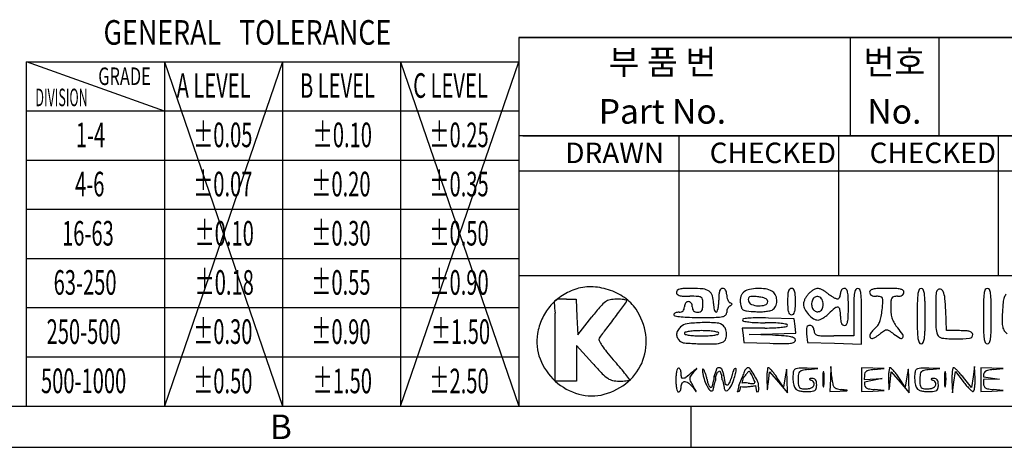
# Model space of a CAD drawing. Extents: x 0 to 367, y 0 to 257.
# Drawn here: x 123 to 243, y 0 to 52 of the extents above; entities that cross this region are included whole.
import ezdxf
from ezdxf.enums import TextEntityAlignment as Align

# ---------------------------------------------------------------- set-up
doc = ezdxf.new("R2010")
doc.units = 0
doc.header["$LTSCALE"] = 10
doc.header["$MEASUREMENT"] = 0
doc.linetypes.add('AUSGEZOGEN', pattern=[0])
doc.layers.get('0').update_dxf_attribs({"linetype": 'CONTINUOUS'})
doc.styles.add('style1', font='gulim.ttc')
doc.styles.add('TXT', font='simplex.shx', dxfattribs={"bigfont": 'whgtxt.shx'})

msp = doc.modelspace()

# ---------------------------------------------------------------- linework, layer by layer
at = {"color": 3, "linetype": 'AUSGEZOGEN'}
for p, q in [((184, 49.975), (184, 5)), ((124, 47), (184, 47)), ((124, 5), (124, 47)), ((140.8, 47), (140.8, 5)), ((184, 47), (184, 5)), ((184, 41), (124, 41)), ((184, 41), (124, 41)), ((184.5, 37.975), (362, 37.975))]:
    msp.add_line(p, q, dxfattribs=at)
at = {"color": 5}
for p, q in [((362, 49.975), (184, 49.975)), ((224.4, 49.975), (224.4, 37.975)), ((235.2, 49.975), (235.2, 37.975)), ((140.8, 41), (124, 47)), ((155.2, 47), (140.8, 5)), ((140.8, 47), (155.2, 5)), ((155.2, 47), (155.2, 5)), ((169.6, 47), (169.6, 5)), ((169.6, 47), (184, 5)), ((169.6, 5), (184, 47)), ((203.505, 37.975), (203.505, 20.975)), ((223.005, 37.975), (223.005, 20.975)), ((242.505, 20.975), (242.505, 37.975)), ((184, 35), (124, 35)), ((184.005, 33.725), (262.005, 33.725)), ((184, 29), (124, 29)), ((184, 23), (124, 23)), ((184, 20.975), (362, 20.975)), ((184, 17), (124, 17)), ((184, 11), (124, 11))]:
    msp.add_line(p, q, dxfattribs=at)
at = {"color": 3}
for p, q in [((184, 49.975), (362, 49.975)), ((362, 37.975), (184, 37.975)), ((5, 5), (362, 5)), ((205, 5), (205, 0)), ((0, 0), (367, 0))]:
    msp.add_line(p, q, dxfattribs=at)
at = {"linetype": 'ByBlock'}
for p, q in [((188.746, 18.069), (188.384, 17.877)), ((188.339, 17.603), (188.384, 17.877)), ((207.834, 8.651), (208.074, 9.314)), ((208.002, 8.554), (208.23, 9.176)), ((208.514, 9.317), (208.742, 8.783)), ((208.707, 9.602), (208.946, 8.933)), ((208.996, 8.72), (209.174, 7.639)), ((210.846, 7.548), (211.283, 8.601)), ((211.239, 7.842), (211.416, 8.495)), ((240.652, 8.587), (242.602, 8.33)), ((207.585, 7.357), (207.771, 8.236)), ((207.702, 6.985), (207.894, 7.907)), ((208.83, 8.212), (209.035, 7.287)), ((210.846, 7.548), (210.684, 6.775)), ((210.949, 6.875), (211.083, 7.406)), ((212.77, 8.01), (212.782, 7.945)), ((212.861, 7.531), (213.006, 6.763)), ((213.284, 7.07), (213.224, 7.645)), ((226.13, 8.263), (228.317, 8.374)), ((228.317, 8.374), (226.139, 7.938)), ((242.602, 8.33), (240.643, 8.263)), ((210.684, 6.775), (210.71, 6.899)), ((210.684, 6.775), (210.949, 6.875)), ((213.006, 6.763), (213.247, 6.823)), ((213.247, 6.823), (213.284, 7.07))]:
    msp.add_line(p, q, dxfattribs=at)
for p, q in [((189.815, 18.079), (191.01, 18.07)), ((191.01, 18.07), (191.105, 15.904)), ((191.105, 15.904), (191.2, 13.738)), ((191.2, 13.738), (192.922, 15.904)), ((217.582, 15.681), (214.438, 15.773)), ((217.684, 14.794), (217.582, 15.681)), ((224.839, 16.487), (224.839, 13.584)), ((225.807, 12.594), (225.807, 15.992)), ((236.155, 14.229), (236.061, 16.703)), ((214.013, 14.552), (211.25, 14.552)), ((211.25, 14.552), (211.352, 13.665)), ((217.787, 13.907), (217.684, 14.794)), ((211.352, 13.665), (211.454, 12.778)), ((212.099, 13.774), (214.943, 13.841)), ((214.922, 13.667), (212.099, 13.774)), ((214.943, 13.841), (217.787, 13.907)), ((219.094, 13.826), (219.195, 12.778)), ((224.839, 13.584), (222.42, 13.584)), ((237.754, 14.229), (236.155, 14.229)), ((188.459, 8.071), (188.459, 12.928)), ((191.052, 12.425), (191.045, 10.248)), ((193.009, 10.248), (191.052, 12.425)), ((211.454, 12.778), (214.599, 12.686)), ((219.195, 12.778), (222.501, 12.686)), ((222.501, 12.686), (225.807, 12.594)), ((191.045, 10.248), (191.039, 8.071)), ((220.485, 9.606), (219.168, 9.66)), ((219.276, 9.479), (220.485, 9.606)), ((222.049, 9.875), (221.993, 8.343)), ((222.172, 8.524), (222.049, 9.875)), ((227.178, 9.66), (225.807, 9.714)), ((225.807, 9.714), (225.807, 8.263)), ((228.548, 9.606), (227.178, 9.66)), ((227.339, 9.479), (228.548, 9.606)), ((235.322, 9.606), (234.005, 9.66)), ((234.112, 9.479), (235.322, 9.606)), ((239.584, 9.875), (239.388, 8.585)), ((239.63, 8.343), (239.584, 9.875)), ((241.692, 9.66), (240.321, 9.714)), ((240.321, 9.714), (240.321, 8.263)), ((243.062, 9.606), (241.692, 9.66)), ((241.853, 9.479), (243.062, 9.606)), ((208.002, 8.554), (208.002, 8.554)), ((208.093, 9.258), (208.093, 9.258)), ((208.742, 8.783), (208.742, 8.783)), ((208.996, 8.72), (208.996, 8.72)), ((211.314, 8.501), (211.314, 8.501)), ((214.435, 7.928), (214.565, 9.205)), ((214.565, 9.205), (215.659, 7.928)), ((216.292, 7.333), (215.486, 8.522)), ((216.488, 8.604), (216.292, 7.333)), ((229.271, 7.928), (229.402, 9.205)), ((229.402, 9.205), (230.495, 7.928)), ((231.129, 7.333), (230.322, 8.522)), ((231.325, 8.604), (231.129, 7.333)), ((237.061, 7.94), (237.257, 9.23)), ((237.257, 9.23), (238.182, 8.021)), ((239.192, 7.295), (238.224, 8.505)), ((239.388, 8.585), (239.192, 7.295)), ((189.749, 8.071), (188.459, 8.071)), ((191.039, 8.071), (189.749, 8.071)), ((207.894, 7.907), (207.894, 7.907)), ((211.083, 7.406), (211.083, 7.406)), ((215.659, 7.928), (216.752, 6.65)), ((216.752, 6.65), (216.718, 8.263)), ((221.993, 8.343), (221.937, 6.811)), ((225.807, 8.263), (225.807, 6.811)), ((230.495, 7.928), (231.588, 6.65)), ((231.588, 6.65), (231.555, 8.263)), ((236.819, 8.182), (236.865, 6.65)), ((236.865, 6.65), (237.061, 7.94)), ((240.321, 8.263), (240.321, 6.811)), ((207.745, 7.126), (207.745, 7.126)), ((207.745, 7.126), (207.745, 7.126)), ((221.937, 6.811), (223.146, 6.863)), ((225.807, 6.811), (227.178, 6.865)), ((227.178, 6.865), (228.548, 6.92)), ((228.548, 6.92), (227.339, 7.046)), ((240.321, 6.811), (241.692, 6.865)), ((241.692, 6.865), (243.062, 6.92)), ((243.062, 6.92), (241.853, 7.046))]:
    msp.add_line(p, q)
msp.add_lwpolyline([(203.155, 8.204, 0.020945), (203.178, 7.648, 0.033738), (203.25, 7.179, 0.036969), (203.352, 6.839, 0.31052), (203.478, 6.753, 0.191087), (203.601, 6.802, 0.088204), (203.705, 6.943, 0.068025), (203.776, 7.151, 0.048028), (203.8, 7.398, -0.144702), (203.934, 7.85, -0.269248), (204.264, 8.018, -0.158054), (204.739, 7.834, -0.060364), (205.237, 7.317, 0.000584), (205.611, 6.823, 0.690921), (205.629, 6.828, 0.151445), (205.617, 6.877, 0.000367), (205.251, 7.506, -0.019436), (204.95, 8.071, -0.121585), (204.883, 8.388, -0.139114), (204.976, 8.68, -0.028275), (205.304, 9.119, 0.000935), (205.702, 9.593, 0.677092), (205.691, 9.614, 0.152425), (205.634, 9.589, 0.000531), (205.067, 9.091, -0.015287), (204.393, 8.534, -0.150333), (204.053, 8.405, -0.357887), (203.861, 8.543, -0.064995), (203.8, 9.011, 0.048028), (203.776, 9.258, 0.068025), (203.705, 9.466, 0.088204), (203.601, 9.607, 0.191087), (203.478, 9.656, 0.31052), (203.352, 9.57, 0.036969), (203.25, 9.229, 0.033738), (203.178, 8.761, 0.020945)], format="xyb", close=True)
for centre, radius, start, end in [((193.597, 11.766), 7.977, 110.28519, 124.00167), ((192.682, 14.24), 5.339, 88.77152, 110.28523), ((192.635, 12.053), 7.527, 72.13896, 88.77154), ((192.636, 12.056), 7.524, 55.50313, 72.1389), ((203.8, 18.602), 0.709, 104.50009, 130.83791), ((204.275, 16.765), 2.607, 92.56044, 104.50015), ((205.1, -1.696), 21.086, 89.99995, 92.5605), ((205.1, 7.09), 12.3, 83.57972, 89.99998), ((206.293, 17.685), 1.638, 55.19605, 83.57967), ((209.03, 18.89), 0.561, 132.73103, 161.56501), ((208.874, 19.059), 0.331, 89.99999, 132.73117), ((208.874, 19.012), 0.378, 58.39554, 89.99993), ((208.822, 18.928), 0.476, 31.82748, 58.39551), ((212.496, 17.593), 1.708, 101.83802, 126.17499), ((213.243, 14.028), 5.349, 91.44644, 101.83804), ((213.248, 13.86), 5.518, 81.10653, 91.44644), ((213.73, 16.94), 2.4, 61.84499, 81.10658), ((217.466, 18.865), 0.611, 135.30494, 163.30074), ((217.26, 19.069), 0.321, 89.99994, 135.30489), ((217.26, 19.069), 0.321, 44.69511, 90.00006), ((217.053, 18.865), 0.611, 16.69926, 44.69506), ((221.183, 17.112), 2.43, 113.12196, 120.72416), ((220.442, 18.847), 0.543, 90.00006, 113.12195), ((220.442, 18.774), 0.616, 68.72847, 90), ((219.381, 16.05), 3.539, 62.89632, 68.72846), ((223.782, 18.891), 0.518, 119.80221, 143.13008), ((223.711, 19.016), 0.374, 90.00003, 119.80233), ((223.711, 19.098), 0.292, 35.70337, 89.99998), ((223.22, 18.745), 0.896, 12.09482, 35.70345), ((226.24, 18.608), 1.325, 151.21563, 170.53775), ((225.323, 19.111), 0.278, 90.00001, 151.21557), ((225.323, 19.117), 0.273, 24.63823, 90.00004), ((223.966, 18.494), 1.767, 8.10346, 24.63824), ((227.387, 18.499), 0.812, 102.99464, 127.74758), ((227.918, 16.198), 3.174, 92.15889, 102.99461), ((228.871, -9.073), 28.463, 90.00005, 92.15889), ((228.871, -9.073), 28.463, 87.84111, 89.99995), ((229.824, 16.198), 3.174, 77.00539, 87.84111), ((230.355, 18.499), 0.812, 52.25242, 77.00536), ((234.41, 18.497), 1.756, 155.27676, 171.8699), ((233.064, 19.117), 0.273, 90, 155.27675), ((233.064, 19.117), 0.273, 24.72325, 90), ((231.718, 18.497), 1.756, 8.1301, 24.72324), ((235.339, 18.902), 0.395, 75.3156, 135.00004), ((235.322, 18.839), 0.46, 21.99907, 75.31562), ((242.474, 18.497), 1.756, 155.27676, 171.8699), ((241.127, 19.117), 0.273, 90, 155.27675), ((241.127, 19.117), 0.273, 24.72325, 90), ((239.781, 18.497), 1.756, 8.1301, 24.72324), ((192.82, 12.918), 6.588, 124.0017, 139.83365), ((189.43, 2.63), 15.454, 88.57376, 92.53722), ((195.905, 14.329), 3.741, 90.00005, 101.94251), ((195.905, 9.78), 8.29, 86.65327, 90.00002), ((196.139, 13.78), 4.282, 81.16706, 86.65335), ((196.21, 14.239), 3.818, 76.42159, 81.16707), ((193.879, 13.864), 5.33, 33.96296, 55.50302), ((203.537, 18.906), 0.307, 130.83792, 180.00001), ((203.551, 18.906), 0.321, 179.99994, 225.30489), ((203.755, 19.113), 0.611, 225.30494, 253.30074), ((204.163, 20.474), 2.032, 253.30075, 266.77607), ((204.842, 32.533), 14.111, 266.77604, 269.99998), ((204.842, -8.125), 26.548, 87.772, 90.00004), ((205.845, 17.634), 0.769, 59.03621, 87.77206), ((206.056, 17.986), 0.358, 8.86494, 59.03625), ((202.648, 17.455), 3.808, 359.99998, 8.86494), ((206.66, 18.214), 0.994, 15.66739, 55.19601), ((204.298, 17.552), 3.447, 359.99995, 15.66744), ((218.915, 17.939), 10.525, 176.18031, 179.99998), ((210.124, 18.526), 1.714, 161.56511, 176.18021), ((208.586, 18.782), 0.754, 11.51583, 31.82746), ((207.747, 18.611), 1.611, 0.00002, 11.51593), ((211.003, 18.611), 1.645, 180.00005, 190.93959), ((210.867, 18.584), 1.507, 190.93961, 202.61989), ((210.565, 18.458), 1.179, 202.61986, 215.64131), ((213.545, 17.887), 2.538, 176.49459, 186.49231), ((212.456, 17.954), 1.447, 161.26881, 176.49461), ((212.186, 18.046), 1.161, 144.03558, 161.26877), ((212.142, 18.077), 1.107, 126.17487, 144.03553), ((212.756, 18.026), 0.774, 168.73944, 190.90064), ((212.217, 18.133), 0.225, 113.28006, 168.73945), ((212.421, 17.66), 0.74, 88.52215, 113.28007), ((212.127, 6.295), 12.109, 85.29827, 88.5222), ((212.657, 12.738), 5.644, 79.62697, 85.29832), ((213.397, 16.782), 1.533, 64.67248, 79.62696), ((213.767, 17.563), 0.669, 40.4181, 64.67257), ((214.38, 18.154), 1.023, 28.32964, 61.84505), ((213.878, 17.884), 1.593, 4.27368, 28.32961), ((230.887, 17.777), 14.111, 176.77604, 179.99998), ((218.827, 18.457), 2.032, 163.30075, 176.77607), ((215.692, 18.457), 2.032, 3.22393, 16.69925), ((203.633, 17.777), 14.111, 0.00002, 3.22396), ((221.13, 16.985), 2.493, 153.43491, 162.17012), ((221.394, 16.853), 2.788, 145.04121, 153.43495), ((220.909, 17.193), 2.195, 135.00006, 145.04125), ((221.497, 16.604), 3.027, 127.94013, 134.99994), ((221.443, 16.673), 2.94, 120.72421, 127.94018), ((220.451, 17.714), 0.692, 117.82147, 159.00643), ((220.385, 17.839), 0.552, 69.04591, 117.82146), ((220.303, 17.624), 0.782, 29.90201, 69.04592), ((220.009, 17.455), 1.121, 0.00003, 29.90192), ((219.073, 15.449), 4.215, 57.21126, 62.89636), ((218.911, 15.197), 4.514, 51.81139, 57.21132), ((225.112, 23.079), 5.515, 231.81134, 236.17652), ((224.601, 22.318), 4.598, 236.17651, 241.17924), ((224.271, 21.718), 3.913, 241.17919, 246.12969), ((222.874, 18.561), 0.462, 246.12967, 269.99995), ((222.874, 18.308), 0.208, 269.9999, 310.24391), ((222.69, 18.526), 0.494, 310.24397, 331.35962), ((222.446, 18.659), 0.772, 331.35946, 347.94508), ((222.045, 18.745), 1.182, 347.94508, 359.99999), ((224.098, 18.745), 0.871, 163.4556, 179.99995), ((223.898, 18.805), 0.662, 143.13017, 163.45568), ((220.56, 18.175), 3.616, 1.93758, 12.09474), ((189.729, 17.132), 34.465, 359.99997, 1.93766), ((289.538, 16.487), 64.699, 178.63723, 179.99994), ((230.543, 17.891), 5.687, 170.53773, 178.63713), ((218.187, 17.671), 7.604, 1.1046, 8.10351), ((227.072, 18.906), 0.298, 127.74746, 179.99998), ((227.15, 18.906), 0.376, 180, 212.6421), ((227.229, 18.957), 0.469, 212.64206, 240.2761), ((227.403, 19.261), 0.819, 240.27605, 260.16217), ((227.622, 20.525), 2.103, 260.16212, 269.99995), ((227.622, 15.903), 2.52, 78.52181, 90), ((228.066, 18.088), 0.29, 22.31668, 78.52184), ((227.558, 17.879), 0.839, 356.29385, 22.31678), ((230.188, 17.8), 0.812, 150.52521, 176.98764), ((229.79, 18.025), 0.354, 103.2773, 150.5252), ((230.161, 16.45), 1.972, 90.00001, 103.2773), ((230.161, 20.218), 1.796, 269.99995, 280.80023), ((230.352, 19.219), 0.779, 280.80022, 300.96381), ((230.509, 18.957), 0.473, 300.96381, 327.99233), ((230.67, 18.906), 0.298, 0.00002, 52.25254), ((230.59, 18.906), 0.377, 327.99235, 0.00003), ((240.154, 17.676), 7.557, 171.86989, 178.89055), ((225.974, 17.676), 7.557, 1.10945, 8.13011), ((338.351, 16.14), 103.509, 178.55482, 179.72502), ((235.506, 18.735), 0.632, 134.99995, 178.55495), ((232.886, 17.855), 3.088, 5.86608, 21.99908), ((213.206, 15.833), 22.871, 2.18071, 5.86612), ((248.217, 17.676), 7.557, 171.86989, 178.89055), ((234.037, 17.676), 7.557, 1.10945, 8.13011), ((245.437, 17.469), 2.4, 160.06654, 174.89527), ((244.102, 17.953), 0.98, 133.30118, 160.06659), ((192.712, 13.009), 6.446, 139.83369, 155.85699), ((201.508, 17.967), 13.174, 181.58266, 187.02185), ((232.135, -15.26), 50.089, 139.6153, 141.52481), ((196.566, 14.996), 3.392, 125.97497, 139.6154), ((195.434, 16.554), 1.466, 101.94256, 125.97492), ((171.478, 35.217), 31.031, 322.83232, 324.39945), ((146.908, 52.808), 61.249, 324.39945, 325.07439), ((197.088, 17.873), 0.0793, 0.00006, 76.42154), ((196.938, 17.873), 0.229, 325.07453, 0.00004), ((192.185, 12.723), 7.373, 8.16918, 33.96291), ((203.698, 16.987), 0.478, 314.99994, 343.46931), ((203.208, 17.132), 0.99, 343.46931, 359.99998), ((205.069, 17.132), 0.871, 163.4556, 179.99995), ((204.868, 17.192), 0.662, 143.13017, 163.45568), ((204.753, 17.278), 0.518, 119.80221, 143.13008), ((204.681, 17.404), 0.374, 90.00003, 119.80233), ((204.681, 17.404), 0.374, 60.19767, 89.99997), ((204.609, 17.278), 0.518, 36.86992, 60.19779), ((204.494, 17.192), 0.662, 16.54432, 36.86983), ((204.294, 17.132), 0.871, 0.00005, 16.5444), ((206.155, 17.132), 0.99, 180.00002, 196.53069), ((205.665, 16.987), 0.478, 196.53069, 225.00006), ((205.778, 17.051), 0.652, 326.30993, 352.96547), ((202.502, 17.455), 3.953, 352.96557, 359.99997), ((211.307, 17.552), 3.562, 180.00007, 186.57444), ((209.715, 17.368), 1.959, 186.57447, 196.85834), ((205.947, 17.436), 2.406, 339.00239, 347.47121), ((204.862, 17.677), 3.518, 347.47119, 355.20043), ((201.742, 17.939), 6.649, 355.20042, 359.99996), ((210.5, 16.44), 1.144, 153.43491, 166.33619), ((210.35, 16.515), 0.977, 139.54946, 153.43493), ((209.929, 18.002), 0.397, 215.64128, 244.98311), ((209.954, 16.853), 0.456, 115.01699, 139.5495), ((208.952, 15.91), 1.912, 58.30876, 64.98321), ((208.952, 19), 1.912, 295.01679, 301.69124), ((209.906, 17.455), 0.0968, 0.00003, 58.30871), ((209.906, 17.455), 0.0968, 301.69129, 359.99997), ((213.943, 17.932), 2.938, 186.49233, 197.64748), ((211.601, 17.187), 0.481, 197.64748, 240.12189), ((212.575, 17.991), 0.59, 190.90073, 248.92681), ((213.349, 20.001), 2.744, 248.92683, 267.53287), ((213.333, 19.625), 2.368, 267.53285, 287.92657), ((213.931, 17.777), 0.426, 287.92654, 359.99998), ((214.019, 17.777), 0.338, 0.00001, 40.41797), ((214.567, 17.387), 0.722, 283.77357, 309.69017), ((214.297, 17.713), 1.146, 309.69013, 340.68629), ((213.821, 17.88), 1.65, 340.68631, 4.27362), ((230.887, 17.777), 14.111, 180.00002, 183.22396), ((218.827, 17.098), 2.032, 183.22393, 196.69925), ((215.692, 17.098), 2.032, 343.30075, 356.77607), ((203.633, 17.777), 14.111, 356.77604, 359.99998), ((219.67, 17.455), 0.959, 162.17006, 179.99997), ((219.946, 17.455), 1.235, 179.99999, 209.06425), ((221.831, 18.502), 3.391, 209.06416, 222.74547), ((221.175, 17.436), 1.468, 159.00642, 180.76523), ((220.781, 17.431), 1.074, 180.76528, 208.26334), ((220.505, 17.283), 0.761, 208.26335, 242.07794), ((220.425, 17.185), 0.655, 305.03607, 328.04385), ((220.243, 17.299), 0.87, 328.0439, 347.58218), ((219.536, 17.455), 1.594, 347.5822, 0.00001), ((228.829, 9.301), 9.934, 129.36714, 135.00001), ((222.822, 16.623), 0.464, 77.22125, 129.36718), ((222.855, 16.769), 0.314, 8.64609, 77.22125), ((217.818, 16.003), 5.409, 0.00006, 8.64602), ((189.729, 17.132), 34.465, 358.06234, 0.00003), ((131.112, 15.992), 94.695, 359.99998, 1.10463), ((193.777, 20.068), 34.69, 354.5115, 356.29382), ((245.464, 16.996), 16.109, 176.9876, 180.00003), ((235.317, 16.996), 5.962, 180.00001, 187.08844), ((326.527, 16.003), 93.947, 178.89055, 180.00001), ((139.601, 16.003), 93.947, 359.99999, 1.10945), ((334.59, 16.003), 93.947, 178.89055, 180.00001), ((147.664, 16.003), 93.947, 359.99999, 1.10945), ((271.535, 15.137), 28.602, 174.89519, 177.30955), ((193.517, 12.648), 7.329, 155.857, 170.41047), ((-39.681, 12.928), 228.14, 0.00002, 0.86106), ((276.55, -47.992), 102.994, 141.80281, 142.35903), ((152.867, 49.327), 54.387, 321.80282, 322.83231), ((203.087, 16.165), 0.18, 136.72766, 179.99992), ((203.046, 16.165), 0.139, 179.99997, 261.4361), ((203.321, 15.945), 0.501, 116.5651, 136.72779), ((205.342, 31.408), 15.554, 261.43605, 264.28946), ((203.461, 15.664), 0.814, 100.99883, 116.56503), ((203.552, 15.193), 1.294, 90, 100.99876), ((203.552, 17.477), 0.99, 270.00002, 286.53069), ((205.305, 31.042), 15.187, 264.28941, 268.15399), ((203.698, 16.987), 0.478, 286.53069, 315.00006), ((206.133, 56.707), 40.865, 268.15398, 270.00001), ((205.665, 16.987), 0.478, 224.99994, 253.46931), ((205.81, 17.477), 0.99, 253.46931, 269.99998), ((205.81, 17.475), 0.988, 269.99996, 288.57071), ((206.003, 16.901), 0.382, 288.57074, 326.30994), ((206.133, 136.842), 121, 269.99995, 270.92012), ((208.958, 17.139), 1.168, 196.85843, 209.73253), ((208.068, 16.63), 0.143, 209.73262, 270), ((208.068, 16.621), 0.134, 269.99988, 339.00234), ((208.003, 20.392), 4.535, 270.92009, 280.85011), ((208.724, 16.632), 0.707, 280.8501, 314.32288), ((208.892, 16.46), 0.466, 314.32282, 0.00004), ((210.418, 16.46), 1.06, 166.3362, 179.99993), ((211.44, 15.531), 0.147, 98.44842, 179.99996), ((211.893, 17.695), 1.066, 240.12191, 264.27576), ((212.865, 5.936), 9.848, 94.39875, 98.44845), ((214.279, 41.495), 24.986, 264.27569, 266.72488), ((213.097, 2.929), 12.863, 90.03556, 94.39868), ((213.356, 25.376), 8.841, 266.72487, 271.34023), ((213.117, -29.231), 45.024, 88.31855, 90.03555), ((213.418, 22.732), 6.196, 271.3402, 277.36473), ((213.598, 21.339), 4.791, 277.36468, 283.77371), ((217.466, 16.69), 0.611, 196.69926, 224.69506), ((217.26, 16.485), 0.321, 224.69511, 270.00006), ((217.26, 16.485), 0.321, 269.99994, 315.30489), ((217.053, 16.69), 0.611, 315.30494, 343.30074), ((221.77, 18.445), 3.308, 222.74545, 236.5318), ((220.5, 16.525), 1.005, 236.53189, 269.99996), ((220.445, 17.169), 0.632, 242.07796, 280.90064), ((220.449, 17.152), 0.615, 280.90071, 305.0362), ((219.456, 18.399), 3.106, 294.53263, 301.71517), ((219.097, 18.979), 3.789, 301.71511, 308.57275), ((218.884, 19.247), 4.131, 308.57266, 315.00002), ((228.307, 16.003), 5.08, 179.99995, 185.84538), ((220.56, 16.089), 3.616, 347.90526, 358.06242), ((224.721, 16.594), 3.534, 339.18361, 349.47526), ((219.147, 17.63), 9.204, 349.47523, 354.51141), ((232.296, 16.62), 2.918, 187.08844, 199.18608), ((232.126, 16.561), 2.738, 199.18609, 211.74534), ((326.527, 16.003), 93.947, 179.99999, 181.10945), ((139.601, 16.003), 93.947, 358.89055, 0.00001), ((295.372, 16.347), 60.53, 179.72497, 181.65189), ((334.59, 16.003), 93.947, 179.99999, 181.10945), ((147.664, 16.003), 93.947, 358.89055, 0.00001), ((270.652, 15.179), 27.718, 177.30953, 179.7539), ((253.306, -30.065), 73.64, 142.359, 143.07428), ((205.39, 13.037), 2.338, 134.99994, 148.90367), ((204.693, 13.734), 1.353, 96.83409, 135.00002), ((206.8, -3.85), 19.062, 91.31115, 96.83408), ((206.809, -4.226), 19.438, 85.89886, 91.31116), ((208.112, 13.951), 1.214, 44.99999, 85.8989), ((208.128, 13.967), 1.192, 17.21527, 44.99995), ((211.439, 15.531), 0.146, 180.00003, 258.68405), ((213.04, 23.531), 8.305, 258.68412, 263.04953), ((213.294, 25.61), 10.399, 263.04948, 267.82932), ((214.035, 45.159), 29.962, 267.82926, 270.00002), ((214.013, 43.098), 28.546, 270.00005, 272.23291), ((214.035, -12.833), 28.03, 87.74532, 89.99995), ((214.68, 25.988), 11.423, 272.23289, 276.65833), ((214.694, 3.922), 11.262, 83.2901, 87.74532), ((214.761, 25.299), 10.729, 276.6583, 280.21493), ((214.779, 4.644), 10.535, 79.69529, 83.29019), ((216.639, 14.875), 0.137, 280.21509, 0.00005), ((216.639, 14.875), 0.137, 0.00001, 79.69524), ((219.93, 14.333), 0.861, 158.96251, 180.00953), ((219.443, 14.521), 0.339, 121.0059, 158.96251), ((219.497, 14.431), 0.444, 90.00002, 121.00586), ((219.497, 14.446), 0.428, 62.51148, 90.00004), ((219.464, 14.383), 0.499, 38.01394, 62.51156), ((219.365, 14.306), 0.625, 16.47373, 38.01403), ((219.107, 14.229), 0.894, 0.00005, 16.47372), ((220.5, 16.111), 0.592, 269.99994, 294.53268), ((224.42, 15.606), 1.173, 185.8453, 203.19858), ((223.79, 15.336), 0.488, 203.19859, 232.68018), ((223.711, 15.231), 0.356, 232.68017, 269.99996), ((223.711, 15.167), 0.292, 270.00002, 324.29663), ((223.22, 15.519), 0.896, 324.29655, 347.90518), ((229.381, 12.15), 3.051, 128.99883, 140.3122), ((226.447, 15.773), 1.611, 308.99887, 326.07367), ((225.882, 16.153), 2.292, 326.07364, 339.18373), ((233.824, 17.612), 4.735, 211.74536, 220.07868), ((222.647, 8.207), 9.873, 34.24366, 40.07877), ((237.385, 14.674), 2.518, 181.6519, 200.9936), ((245.786, 15.286), 2.852, 179.75389, 192.74793), ((244.208, 14.929), 1.234, 192.74786, 215.08251), ((192.072, 12.892), 5.864, 170.41055, 201.17582), ((194.071, 13.151), 0.303, 149.80259, 206.84701), ((196.259, 11.878), 2.833, 143.62266, 149.80246), ((258.764, -34.167), 80.468, 143.07425, 143.62268), ((193.121, 12.857), 6.427, 339.57933, 8.16921), ((204.064, 13.759), 0.813, 175.93667, 205.86942), ((204.21, 13.749), 0.96, 148.90364, 175.93668), ((204.663, 14.05), 1.479, 205.86943, 224.99994), ((204.33, 13.907), 0.133, 103.79122, 180.00001), ((204.33, 13.907), 0.133, 179.99999, 256.20878), ((205.689, 8.373), 5.832, 98.74616, 103.79127), ((205.689, 19.441), 5.832, 256.20873, 261.25384), ((205.862, 7.246), 6.971, 93.17783, 98.74611), ((205.862, 20.568), 6.971, 261.25389, 266.82217), ((206.294, -0.528), 14.758, 89.99996, 93.17784), ((206.294, 28.342), 14.758, 266.82216, 270.00004), ((206.294, -0.528), 14.758, 86.82216, 90.00004), ((206.294, 28.342), 14.758, 269.99996, 273.17784), ((206.726, 7.246), 6.971, 81.25389, 86.82217), ((206.726, 20.568), 6.971, 273.17783, 278.74611), ((206.899, 8.373), 5.832, 76.20873, 81.25384), ((206.899, 19.441), 5.832, 278.74616, 283.79127), ((208.257, 13.907), 0.133, 359.99999, 76.20878), ((208.257, 13.907), 0.133, 283.79122, 0.00001), ((207.867, 13.781), 1.478, 333.65277, 356.47222), ((207.585, 13.799), 1.761, 356.4723, 17.21522), ((212.843, -40.909), 54.616, 86.28557, 87.81856), ((216.014, 7.939), 5.665, 78.18362, 86.28553), ((216.872, 12.04), 1.474, 60.37237, 78.1836), ((217.461, 13.076), 0.283, 0.00006, 60.37235), ((224.361, 14.334), 5.291, 180.00959, 185.50733), ((220.618, 14.229), 0.617, 180.00003, 214.17173), ((220.509, 14.155), 0.485, 214.17172, 255.06863), ((221.039, 16.142), 2.541, 255.06861, 268.64578), ((222.42, 74.565), 60.981, 268.64582, 270.00004), ((227.145, 13.571), 0.357, 162.38045, 209.95125), ((227.993, 13.301), 1.247, 140.31225, 162.38036), ((227.061, 13.523), 0.261, 209.95128, 269.99999), ((227.061, 13.619), 0.357, 269.99993, 295.80023), ((225.555, 16.735), 3.818, 295.80026, 300.3375), ((225.26, 17.238), 4.401, 300.33754, 305.05644), ((224.575, 18.215), 5.594, 305.05654, 308.99879), ((232.238, 8.752), 6.582, 123.74736, 128.99886), ((228.846, 13.828), 0.477, 87.98971, 123.74744), ((228.843, 13.723), 0.582, 57.07897, 87.98963), ((222.97, 4.652), 11.389, 53.52328, 57.079), ((234.168, 19.798), 7.447, 233.52327, 240.62888), ((230.625, 13.504), 0.225, 240.6288, 328.5389), ((230.522, 13.567), 0.346, 328.53889, 34.2437), ((240.154, 14.331), 7.557, 181.10945, 188.13011), ((234.41, 13.51), 1.756, 188.1301, 204.72324), ((231.718, 13.51), 1.756, 335.27676, 351.8699), ((225.974, 14.331), 7.557, 351.86989, 358.89055), ((235.684, 14.022), 0.697, 200.99367, 262.68911), ((237.383, 27.268), 14.052, 262.68918, 269.65008), ((237.381, 26.835), 13.618, 269.65009, 276.67922), ((237.754, 0.443), 13.787, 86.73252, 89.99999), ((238.426, 12.206), 2.004, 73.16703, 86.73256), ((238.914, 13.746), 0.44, 276.67917, 0.00005), ((238.83, 13.544), 0.607, 45.0929, 73.16705), ((239.032, 13.746), 0.322, 359.99999, 45.09293), ((248.217, 14.331), 7.557, 181.10945, 188.13011), ((242.474, 13.51), 1.756, 188.1301, 204.72324), ((239.781, 13.51), 1.756, 335.27676, 351.8699), ((234.037, 14.331), 7.557, 351.86989, 358.89055), ((244.785, 15.334), 1.939, 215.08249, 231.00111), ((199.283, 15.789), 6.144, 206.84707, 213.24924), ((202.093, 17.631), 9.503, 213.24928, 219.02393), ((204.271, 13.658), 0.924, 225.00006, 265.18674), ((207.461, 51.542), 38.943, 265.1868, 267.90593), ((207.079, 41.101), 28.495, 267.90595, 271.58632), ((207.786, 15.581), 2.965, 271.58635, 290.99358), ((208.619, 13.409), 0.639, 290.99367, 333.65271), ((217.093, 97.654), 85.004, 268.3185, 269.46785), ((216.363, 19.062), 6.409, 269.46782, 277.08055), ((216.984, 14.064), 1.373, 277.08058, 296.31122), ((217.472, 13.076), 0.271, 296.31129, 359.99999), ((233.064, 12.89), 0.273, 204.72325, 270), ((233.064, 12.89), 0.273, 270, 335.27675), ((241.127, 12.89), 0.273, 204.72325, 270), ((241.127, 12.89), 0.273, 270, 335.27675), ((216.982, 29.698), 28.669, 219.02398, 221.5591), ((193.257, 13.351), 7.135, 201.1759, 227.73534), ((232.462, 45.716), 53.053, 221.95468, 223.8266), ((144.232, -34.799), 68.555, 40.60371, 41.55917), ((167.199, -15.112), 38.305, 39.12648, 40.60378), ((193.133, 12.853), 6.414, 310.95721, 339.57935), ((208.412, 9.378), 0.343, 136.64179, 158.67153), ((208.4, 9.389), 0.327, 113.98835, 136.64169), ((208.39, 9.411), 0.303, 90.00003, 113.98841), ((208.39, 8.978), 0.736, 80.34171, 89.99996), ((208.44, 9.267), 0.443, 66.2033, 80.34175), ((208.512, 9.433), 0.262, 47.64822, 66.20326), ((208.639, 9.572), 0.0736, 15.50549, 47.64827), ((210.484, 9.356), 0.28, 104.94456, 150.50505), ((210.434, 9.545), 0.0839, 359.02371, 104.94447), ((212.255, 9.055), 0.747, 123.52792, 137.01397), ((211.964, 9.494), 0.22, 90.00003, 123.52799), ((211.964, 9.432), 0.282, 34.46502, 90.00001), ((218.611, 8.732), 4.361, 168.01733, 173.00586), ((214.437, 9.618), 0.0935, 89.47805, 168.01735), ((214.436, 9.523), 0.189, 44.70982, 89.47799), ((209.661, 4.796), 6.908, 41.36753, 44.7097), ((218.717, 4.468), 5.196, 95.99187, 100.26839), ((218.772, 3.942), 5.724, 91.24434, 95.99188), ((218.828, 1.392), 8.275, 87.64254, 91.24432), ((233.448, 8.732), 4.361, 168.01733, 173.00586), ((229.273, 9.618), 0.0935, 89.47805, 168.01735), ((229.272, 9.523), 0.189, 44.70982, 89.47799), ((224.497, 4.796), 6.908, 41.36753, 44.7097), ((233.554, 4.468), 5.196, 95.99187, 100.26839), ((233.609, 3.942), 5.724, 91.24434, 95.99188), ((233.664, 1.392), 8.275, 87.64254, 91.24432), ((241.228, 8.704), 4.407, 167.75228, 172.70462), ((237.015, 9.619), 0.0949, 89.99778, 167.75239), ((237.015, 9.508), 0.206, 47.77323, 89.99763), ((231.074, 2.963), 9.045, 45.00004, 47.77325), ((197.175, 11.845), 4.14, 223.82664, 235.92976), ((195.84, 9.872), 1.757, 235.92979, 257.2947), ((130.413, -45.035), 85.724, 38.56222, 39.12647), ((197.278, 8.27), 0.212, 0.00005, 38.56216), ((207.469, 9.374), 1.075, 173.12532, 185.98205), ((209.605, 9.598), 3.223, 185.982, 193.1492), ((206.451, 9.497), 0.0496, 58.28259, 173.12526), ((215.339, 10.937), 9.11, 193.14912, 196.45004), ((206.309, 9.266), 0.32, 26.08705, 58.28259), ((203.333, 7.81), 3.634, 20.65732, 26.08703), ((202.709, 7.574), 4.301, 15.08411, 20.6572), ((201.27, 7.186), 5.791, 10.62521, 15.08409), ((209.741, 8.317), 1.972, 175.83122, 182.3589), ((208.291, 8.423), 0.518, 158.19031, 175.83114), ((207.907, 8.576), 0.105, 134.67185, 158.19038), ((207.369, 8.37), 0.659, 2.35867, 16.17174), ((208.426, 9.372), 0.358, 158.67166, 179.99999), ((208.34, 9.372), 0.272, 180.00007, 192.43826), ((208.23, 9.343), 0.167, 270, 282.83169), ((208.177, 9.576), 0.406, 282.83159, 301.71741), ((207.718, 10.319), 1.28, 301.71754, 308.47763), ((210.709, 8.639), 1.972, 175.83122, 182.35865), ((211.932, 8.69), 3.196, 182.35875, 186.68842), ((208.734, 8.808), 0.246, 16.17162, 30.58579), ((208.337, 8.693), 0.659, 2.35867, 16.17174), ((221.06, 5.655), 11.499, 164.67564, 166.54779), ((219.729, 6.02), 10.119, 162.61517, 164.6757), ((218.8, 6.311), 9.145, 160.66897, 162.61514), ((211.081, 9.019), 0.965, 150.50494, 160.66896), ((201.315, 11.336), 9.423, 340.90368, 345.66175), ((208.169, 9.584), 2.349, 345.66177, 359.0238), ((211.462, 8.601), 0.18, 161.30767, 180), ((224.958, 4.035), 14.426, 159.00635, 161.30773), ((205.676, 13.288), 7.478, 320.14194, 323.82506), ((212.63, 8.766), 1.222, 148.80463, 159.00639), ((212.446, 8.877), 1.008, 137.0139, 148.80459), ((214.599, 6.763), 3.576, 137.24523, 143.8251), ((212.079, 9.093), 0.144, 69.89226, 137.24518), ((212.036, 8.976), 0.269, 27.25669, 69.89226), ((196.847, -0.944), 18.618, 31.69841, 34.46497), ((201.533, 3.565), 12.083, 24.49544, 27.25673), ((201.253, 3.437), 12.391, 21.65785, 24.49545), ((201.118, 1.693), 13.599, 27.96804, 31.69835), ((224.15, 8.532), 9.907, 178.63011, 182.02681), ((219.295, 8.648), 5.05, 173.00585, 178.63002), ((209.817, 4.934), 6.7, 37.12151, 41.36756), ((206.507, 2.428), 10.852, 34.16286, 37.12145), ((431.856, -24.63), 217.916, 170.99, 171.22767), ((216.647, 9.494), 0.0196, 33.92127, 170.98988), ((216.521, 9.409), 0.172, 1.31482, 33.92122), ((-336.337, -3.281), 553.176, 1.19575, 1.31492), ((221.901, 8.524), 4.472, 171.53401, 179.49354), ((222.09, 8.523), 4.662, 179.4936, 187.8498), ((218.036, 9.1), 0.565, 134.99993, 171.53397), ((217.843, 9.292), 0.293, 100.26847, 135.00005), ((224.288, 8.243), 6.221, 173.87979, 180.00005), ((218.608, 8.852), 0.509, 135.61894, 173.87982), ((218.659, 8.802), 0.58, 100.77959, 135.61889), ((220.185, 0.783), 8.744, 95.97164, 100.77966), ((240.698, 8.316), 19.637, 178.46512, 180.15646), ((223.898, 8.766), 2.831, 171.40122, 178.46515), ((221.133, 9.185), 0.0341, 66.8305, 171.40142), ((221.113, 9.138), 0.0848, 10.92317, 66.83037), ((218.493, 8.632), 2.753, 3.78338, 10.9231), ((214.438, 8.364), 6.817, 0.15642, 3.7834), ((232.889, 9.495), 10.761, 185.17977, 189.46866), ((231.947, 8.263), 5.818, 173.60312, 180), ((226.666, 8.855), 0.503, 135.164, 173.60314), ((226.726, 8.795), 0.588, 100.7721, 135.16408), ((228.247, 0.803), 8.723, 95.97164, 100.7721), ((238.987, 8.532), 9.907, 178.63011, 182.02681), ((234.131, 8.648), 5.05, 173.00585, 178.63002), ((224.654, 4.934), 6.7, 37.12151, 41.36756), ((221.343, 2.428), 10.852, 34.16286, 37.12145), ((446.692, -24.63), 217.916, 170.99, 171.22767), ((231.484, 9.494), 0.0196, 33.92127, 170.98988), ((231.357, 9.409), 0.172, 1.31482, 33.92122), ((-321.501, -3.281), 553.176, 1.19575, 1.31492), ((236.737, 8.524), 4.472, 171.53401, 179.49354), ((236.927, 8.523), 4.662, 179.4936, 187.8498), ((232.872, 9.1), 0.565, 134.99993, 171.53397), ((232.68, 9.292), 0.293, 100.26847, 135.00005), ((239.124, 8.243), 6.221, 173.87979, 180.00005), ((233.444, 8.852), 0.509, 135.61894, 173.87982), ((233.495, 8.802), 0.58, 100.77959, 135.61889), ((235.022, 0.783), 8.744, 95.97164, 100.77966), ((255.535, 8.316), 19.637, 178.46512, 180.15646), ((238.735, 8.766), 2.831, 171.40122, 178.46515), ((235.969, 9.185), 0.0341, 66.8305, 171.40142), ((235.949, 9.138), 0.0848, 10.92317, 66.83037), ((233.329, 8.632), 2.753, 3.78338, 10.9231), ((229.274, 8.364), 6.817, 0.15642, 3.7834), ((246.717, 8.478), 9.903, 178.31245, 181.71121), ((241.888, 8.62), 5.071, 172.70463, 178.31254), ((231.663, 3.552), 8.213, 41.2631, 45.00006), ((227.833, 0.192), 13.307, 38.65998, 41.26315), ((246.461, 8.263), 5.818, 173.60312, 176.80157), ((241.18, 8.855), 0.503, 135.164, 173.60314), ((241.24, 8.795), 0.588, 100.7721, 135.16408), ((242.76, 0.803), 8.723, 95.97164, 100.7721), ((193.257, 13.35), 7.134, 227.73532, 254.29702), ((192.529, 13.548), 7.334, 285.07068, 310.95719), ((196.228, 11.591), 3.52, 257.29476, 270.00001), ((196.228, 16.249), 8.178, 269.99998, 273.39164), ((196.462, 12.305), 4.227, 273.3917, 278.94899), ((196.539, 11.811), 3.727, 278.9491, 283.8043), ((197.409, 8.27), 0.0804, 283.80437, 0.00006), ((211.945, 9.935), 5.572, 196.44999, 205.50443), ((209.016, 8.538), 2.327, 205.50442, 222.89097), ((210.936, 9), 4.043, 190.62533, 196.67779), ((208.758, 8.347), 1.77, 196.67783, 207.90203), ((207.883, 7.884), 0.78, 207.90209, 225.12115), ((207.405, 7.404), 0.102, 225.1211, 301.71749), ((207.603, 7.082), 0.276, 97.40266, 121.71742), ((207.585, 7.22), 0.137, 90, 97.4027), ((207.31, 8.303), 0.706, 325.80984, 338.1904), ((207.135, 8.373), 0.894, 338.19031, 349.96042), ((207.194, 8.363), 0.835, 349.96051, 2.35866), ((208.916, 8.336), 0.159, 186.68836, 225.00004), ((208.83, 8.251), 0.0383, 224.99985, 270), ((209.832, 7.287), 0.796, 180, 180.00003), ((209.501, 7.287), 0.465, 179.99997, 226.58346), ((209.24, 7.5), 0.153, 93.69759, 115.36943), ((209.243, 7.452), 0.201, 58.28263, 93.69765), ((209.419, 7.737), 0.134, 238.28254, 299.47998), ((208.451, 8.177), 1.597, 309.17941, 332.18832), ((209.248, 8.039), 0.48, 299.48004, 323.21361), ((208.762, 8.402), 1.087, 323.21356, 338.2292), ((207.548, 8.887), 2.395, 338.22931, 346.54775), ((204.655, 10.179), 5.889, 332.18835, 340.90365), ((211.408, 8.976), 1.603, 258.31154, 271.25258), ((211.573, 6.08), 1.793, 89.74376, 100.73382), ((211.283, 14.687), 7.315, 271.2526, 275.44755), ((211.569, 5.176), 2.697, 81.65041, 89.74385), ((213.897, 21.035), 13.332, 261.65038, 264.34224), ((210.902, 18.683), 11.33, 275.44759, 277.88944), ((211.645, 13.322), 5.917, 277.88951, 281.86016), ((212.601, 7.95), 0.183, 264.34226, 322.13221), ((212.606, 7.946), 0.176, 322.13222, 21.65785), ((212.369, 7.667), 0.859, 359.99998, 27.96802), ((213.165, 7.667), 0.0635, 339.00209, 359.99995), ((947.161, 34.12), 733.37, 182.026875, 182.112131), ((-139.119, 44.063), 355.396, 354.01827, 354.16426), ((219.994, 8.234), 2.546, 187.84974, 200.99363), ((218.105, 7.509), 0.523, 200.99361, 231.91192), ((225.386, 8.243), 7.32, 179.99994, 185.09544), ((218.597, 7.638), 0.503, 185.09542, 221.09443), ((218.527, 7.577), 0.411, 221.09445, 262.69326), ((219.034, 8.889), 1.755, 270.00001, 290.1213), ((219.491, 8.31), 0.0383, 139.39871, 236.14115), ((219.561, 8.25), 0.131, 97.39996, 139.39862), ((219.861, 8.861), 0.702, 236.1411, 248.02549), ((219.875, 5.833), 2.568, 92.58303, 97.39998), ((219.291, 7.448), 0.822, 34.65479, 68.0255), ((219.414, 7.851), 0.65, 290.12125, 332.33147), ((219.789, 7.748), 0.651, 69.89488, 92.58294), ((219.675, 7.714), 0.354, 332.33156, 34.6548), ((219.883, 8.004), 0.379, 35.86038, 69.8949), ((219.713, 7.881), 0.588, 10.00685, 35.86032), ((218.227, 7.618), 2.097, 347.71587, 359.99999), ((218.219, 7.618), 2.105, 0.00002, 10.0069), ((242.217, 8.32), 21.156, 180.15636, 181.71868), ((222.953, 7.742), 1.883, 181.71873, 190.92305), ((221.128, 7.39), 0.0245, 190.92334, 334.0344), ((220.645, 7.625), 0.562, 334.03414, 351.40132), ((216.856, 8.198), 4.394, 351.40115, 356.56789), ((214.106, 8.363), 7.149, 356.56794, 0.15642), ((223.073, 7.858), 0.81, 189.46864, 217.91635), ((222.882, 7.709), 0.567, 217.91634, 254.41844), ((231.947, 8.263), 5.818, 183.19843, 186.39688), ((226.666, 7.671), 0.503, 186.39686, 224.836), ((226.726, 7.73), 0.588, 224.83592, 259.2279), ((961.998, 34.12), 733.37, 182.026875, 182.112131), ((-124.282, 44.063), 355.396, 354.01827, 354.16426), ((234.83, 8.234), 2.546, 187.84974, 200.99363), ((232.942, 7.509), 0.523, 200.99361, 231.91192), ((240.223, 8.243), 7.32, 179.99994, 185.09544), ((233.433, 7.638), 0.503, 185.09542, 221.09443), ((233.363, 7.577), 0.411, 221.09445, 262.69326), ((233.87, 8.889), 1.755, 270.00001, 290.1213), ((234.328, 8.31), 0.0383, 139.39871, 236.14115), ((234.398, 8.25), 0.131, 97.39996, 139.39862), ((234.697, 8.861), 0.702, 236.1411, 248.02549), ((234.712, 5.833), 2.568, 92.58303, 97.39998), ((234.127, 7.448), 0.822, 34.65479, 68.0255), ((234.25, 7.851), 0.65, 290.12125, 332.33147), ((234.625, 7.748), 0.651, 69.89488, 92.58294), ((234.512, 7.714), 0.354, 332.33156, 34.6548), ((234.719, 8.004), 0.379, 35.86038, 69.8949), ((234.549, 7.881), 0.588, 10.00685, 35.86032), ((233.063, 7.618), 2.097, 347.71587, 359.99999), ((233.055, 7.618), 2.105, 0.00002, 10.0069), ((257.054, 8.32), 21.156, 180.15636, 181.71868), ((237.789, 7.742), 1.883, 181.71873, 190.92305), ((235.964, 7.39), 0.0245, 190.92334, 334.0344), ((235.482, 7.625), 0.562, 334.03414, 351.40132), ((231.692, 8.198), 4.394, 351.40115, 356.56789), ((228.943, 8.363), 7.149, 356.56794, 0.15642), ((246.765, 14.586), 10.806, 217.4154, 220.57655), ((243.799, 12.046), 6.901, 220.57657, 224.99994), ((236.308, 7.77), 3.31, 344.64687, 351.15209), ((235.287, 7.929), 4.343, 351.15211, 357.71275), ((231.216, 8.092), 8.418, 357.71281, 1.71119), ((246.461, 8.263), 5.818, 180, 186.39688), ((241.18, 7.671), 0.503, 186.39686, 224.836), ((241.24, 7.73), 0.588, 224.83592, 259.2279), ((192.912, 12.126), 5.861, 254.29691, 285.07074), ((207.494, 7.124), 0.25, 222.89101, 291.60594), ((207.494, 7.126), 0.251, 291.60598, 325.80303), ((209.326, 7.103), 0.212, 226.58346, 309.17933), ((214.42, 7.096), 0.131, 182.11201, 215.98735), ((214.327, 7.028), 0.0151, 215.98715, 354.01798), ((218.414, 7.902), 1.023, 231.91178, 250.63302), ((218.698, 8.71), 1.879, 250.63294, 263.93764), ((219.034, 11.533), 4.399, 262.69316, 270.00002), ((219.068, 12.201), 5.39, 263.93765, 269.99997), ((219.068, 17.414), 10.603, 270.00001, 273.91614), ((219.745, 7.524), 0.689, 273.91611, 302.70768), ((219.922, 7.248), 0.362, 302.70766, 347.71596), ((223.836, 11.129), 4.118, 254.41844, 262.8781), ((206.734, 391.446), 384.933, 272.44368, 272.56904), ((197.842, -196.906), 205.536, 82.67843, 82.87805), ((223.984, 6.986), 0.0864, 272.56903, 315.2409), ((224.033, 6.937), 0.0165, 315.24109, 82.67845), ((228.247, 15.722), 8.723, 259.2279, 264.02836), ((229.257, 7.096), 0.131, 182.11201, 215.98735), ((229.163, 7.028), 0.0151, 215.98715, 354.01798), ((233.25, 7.902), 1.023, 231.91178, 250.63302), ((233.534, 8.71), 1.879, 250.63294, 263.93764), ((233.87, 11.533), 4.399, 262.69316, 270.00002), ((233.905, 12.201), 5.39, 263.93765, 269.99997), ((233.905, 17.414), 10.603, 270.00001, 273.91614), ((234.582, 7.524), 0.689, 273.91611, 302.70768), ((234.758, 7.248), 0.362, 302.70766, 347.71596), ((243.712, 11.959), 6.778, 225.00002, 228.65884), ((239.392, 7.049), 0.238, 228.65879, 269.99992), ((239.392, 6.924), 0.113, 270.00001, 344.64672), ((242.76, 15.722), 8.723, 259.2279, 264.02836)]:
    msp.add_arc(centre, radius, start, end)

# ---------------------------------------------------------------- texts
at = {"color": 3, "linetype": 'AUSGEZOGEN', "style": 'TXT'}
for s, height, width, p in [('GENERAL   TOLERANCE', 3, 0.8, (133.385, 49.108)), ('GRADE', 2.14, 0.683721, (132.743, 44.191)), ('A LEVEL', 3, 0.6, (142.298, 42.631)), ('B LEVEL', 3, 0.6, (157.341, 42.631)), ('C LEVEL', 3, 0.6, (171.141, 42.631)), ('DIVISION', 2.1421, 0.518571, (125.084, 41.61)), ('1-4', 3, 0.6, (130.006, 36.611)), ('%%P0.05', 3, 0.6, (144.313, 36.611)), ('%%P0.10', 3, 0.6, (158.884, 36.611)), ('%%P0.25', 3, 0.6, (173.113, 36.611)), ('4-6', 3, 0.6, (129.92, 30.611)), ('%%P0.07', 3, 0.6, (144.313, 30.611)), ('%%P0.20', 3, 0.6, (158.713, 30.611)), ('%%P0.35', 3, 0.6, (173.113, 30.611)), ('16-63', 3, 0.6, (128.335, 24.611)), ('%%P0.10', 3, 0.6, (144.484, 24.611)), ('%%P0.30', 3, 0.6, (158.713, 24.611)), ('%%P0.50', 3, 0.6, (173.113, 24.611)), ('63-250', 3, 0.6, (127.306, 18.611)), ('%%P0.18', 3, 0.6, (144.484, 18.611)), ('%%P0.55', 3, 0.6, (158.713, 18.611)), ('%%P0.90', 3, 0.6, (173.113, 18.611)), ('250-500', 3, 0.6, (126.449, 12.611)), ('%%P0.30', 3, 0.6, (144.313, 12.611)), ('%%P0.90', 3, 0.6, (158.713, 12.611)), ('%%P1.50', 3, 0.6, (173.284, 12.611)), ('500-1000', 3, 0.6, (125.763, 6.611)), ('%%P0.50', 3, 0.6, (144.313, 6.591)), ('%%P1.50', 3, 0.6, (158.884, 6.591)), ('%%P2.50', 3, 0.6, (173.113, 6.591))]:
    msp.add_text(s, height=height, dxfattribs=dict(at, width=width)).set_placement(p)
at = {"color": 3, "style": 'style1'}
for s, p in [('부 품 번', (201.516, 46.975)), ('번호', (229.8, 46.975)), ('Part No.', (201.516, 40.975)), ('No.', (229.8, 40.975)), ('B', (155, 2.5))]:
    msp.add_text(s, height=3, dxfattribs=at).set_placement(p, align=Align.MIDDLE_CENTER)
for s, p in [('CHECKED', (207.281, 34.666)), ('CHECKED', (226.781, 34.666)), ('DRAWN', (189.679, 34.666))]:
    msp.add_text(s, height=2.5, dxfattribs=at).set_placement(p)

doc.saveas('drawing.dxf')
